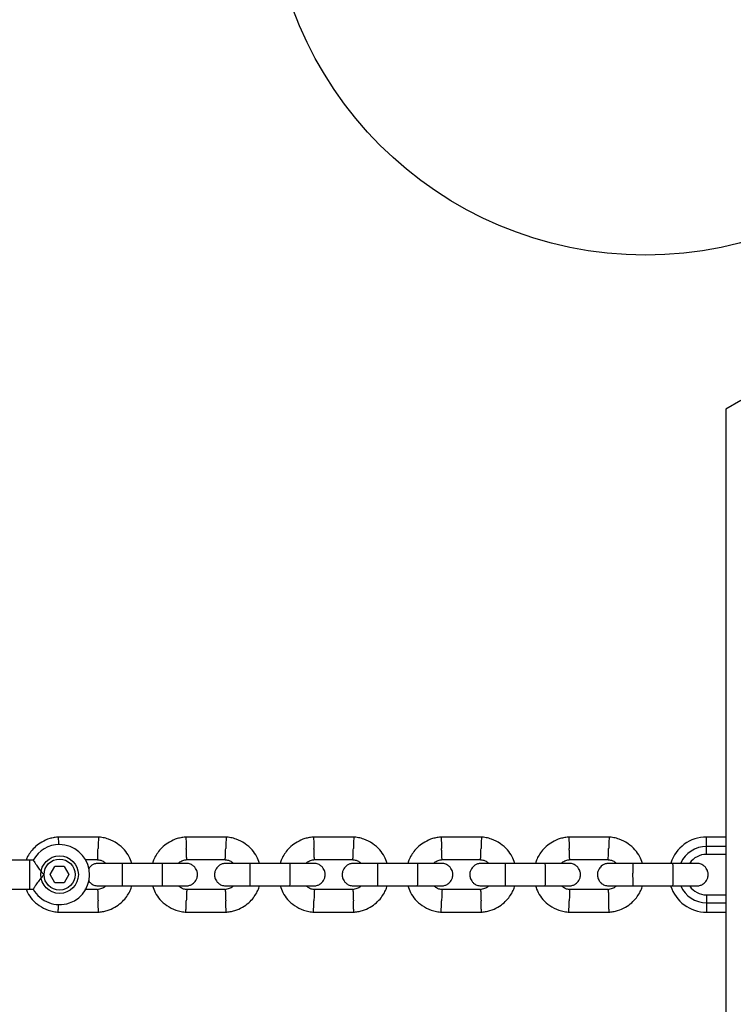
# Model space of a CAD drawing. Units: millimetres. Extents: x 1459 to 16769, y 2031 to 13677.
# Drawn here: x 11181 to 11371, y 5858 to 6120 of the extents above; entities that cross this region are included whole.
import ezdxf

# ---------------------------------------------------------------- set-up
doc = ezdxf.new("R2010")
doc.units = ezdxf.units.MM
doc.layers.add('Dimensions', color=7, linetype='Continuous')
doc.styles.get("Standard").update_dxf_attribs({"font": 'arial.ttf'})
doc.dimstyles.new('ISO-25', dxfattribs={"dimtxt": 2.5, "dimasz": 2.5, "dimexe": 1.25, "dimexo": 0.625, "dimtad": 1, "dimtxsty": 'Standard', "dimcen": 2.5, "dimadec": 0, "dimazin": 0, "dimtfac": 1, "dimtmove": 0, "dimatfit": 3, "dimfxl": 1, "dimarcsym": 0})

# ---------------------------------------------------------------- blocks, each defined once
blk = doc.blocks.new('*D35')
at = {"layer": 'Defpoints', "color": 0, "transparency": 16777216}
for p in [(16768.95, 10425.75), (3545.5, 6956.48), (16768.95, 3864.14)]:
    blk.add_point(p, dxfattribs=at)
at = {"layer": 'Dimensions', "color": 0, "lineweight": -2, "transparency": 16777216}
for p, q in [((3545.5, 6957.1), (3545.5, 10427)), ((16768.95, 3864.76), (16768.95, 10427)), ((3548, 10425.75), (16766.45, 10425.75))]:
    blk.add_line(p, q, dxfattribs=at)
at = {"layer": 'Dimensions', "color": 0, "transparency": 16777216}
for points in [[(3548, 10426.17), (3548, 10425.33), (3545.5, 10425.75)], [(16766.45, 10426.17), (16766.45, 10425.33), (16768.95, 10425.75)]]:
    blk.add_solid(points, dxfattribs=at)
at = {"layer": 'Dimensions', "color": 0, "transparency": 16777216, "insert": (10157.22, 10554.1), "char_height": 250, "attachment_point": 5}
blk.add_mtext('13223', dxfattribs=at)
blk = doc.blocks.new('*D38')
at = {"layer": 'Defpoints', "color": 0, "transparency": 16777216}
for p in [(14898.3, 9158.76), (5417.01, 6500.08), (14898.3, 4387.61)]:
    blk.add_point(p, dxfattribs=at)
at = {"layer": 'Dimensions', "color": 0, "lineweight": -2, "transparency": 16777216}
for p, q in [((5417.01, 6500.71), (5417.01, 9160.01)), ((14898.3, 4388.23), (14898.3, 9160.01)), ((5419.51, 9158.76), (14895.8, 9158.76))]:
    blk.add_line(p, q, dxfattribs=at)
at = {"layer": 'Dimensions', "color": 0, "transparency": 16777216}
for points in [[(5419.51, 9159.18), (5419.51, 9158.34), (5417.01, 9158.76)], [(14895.8, 9159.18), (14895.8, 9158.34), (14898.3, 9158.76)]]:
    blk.add_solid(points, dxfattribs=at)
at = {"layer": 'Dimensions', "color": 0, "transparency": 16777216, "insert": (10157.66, 9287.03), "char_height": 250, "attachment_point": 5}
blk.add_mtext('9481', dxfattribs=at)

msp = doc.modelspace()

# ---------------------------------------------------------------- linework, layer by layer
for p, q in [((11373.47, 6018.68), (11369.47, 6016.37)), ((11369.47, 6016.37), (11369.47, 5409.14)), ((11202.45, 5902.42), (11191.6, 5902.42)), ((11236.45, 5902.42), (11225.6, 5902.42)), ((11270.45, 5902.42), (11259.6, 5902.42)), ((11304.45, 5902.42), (11293.6, 5902.42)), ((11338.45, 5902.42), (11327.6, 5902.42)), ((11364.32, 5899.93), (11364.32, 5902.43)), ((11369.47, 5902.43), (11364.32, 5902.43)), ((11369.47, 5899.93), (11364.32, 5899.93)), ((11364.32, 5897.83), (11364.32, 5899.93)), ((11369.47, 5897.83), (11364.32, 5897.83)), ((11185.02, 5896.29), (11184.02, 5896.29)), ((11184.02, 5896.29), (11184.02, 5889.7)), ((11198.9, 5896.42), (11202.26, 5896.42)), ((11219.35, 5895.43), (11208.77, 5895.43)), ((11225.89, 5896.42), (11236.26, 5896.42)), ((11253.35, 5895.43), (11242.77, 5895.43)), ((11259.89, 5896.42), (11270.26, 5896.42)), ((11287.35, 5895.43), (11276.77, 5895.43)), ((11293.89, 5896.42), (11304.26, 5896.42)), ((11321.35, 5895.43), (11310.77, 5895.43)), ((11327.89, 5896.42), (11338.26, 5896.42)), ((11355.35, 5895.43), (11344.77, 5895.43)), ((11189.53, 5892.42), (11190.77, 5894.59)), ((11190.78, 5890.27), (11189.53, 5892.42)), ((11193.27, 5894.59), (11190.77, 5894.59)), ((11193.27, 5894.59), (11194.52, 5892.43)), ((11194.52, 5892.43), (11193.27, 5890.27)), ((11184.02, 5889.7), (11184.02, 5888.56)), ((11193.27, 5890.27), (11190.78, 5890.27)), ((11184.02, 5888.56), (11185.04, 5888.56)), ((11202.16, 5888.44), (11198.77, 5888.44)), ((11208.77, 5889.43), (11219.35, 5889.43)), ((11236.16, 5888.44), (11225.79, 5888.44)), ((11242.77, 5889.43), (11253.35, 5889.43)), ((11270.16, 5888.44), (11259.79, 5888.44)), ((11276.77, 5889.43), (11287.35, 5889.43)), ((11304.16, 5888.44), (11293.79, 5888.44)), ((11310.77, 5889.43), (11321.35, 5889.43)), ((11338.16, 5888.44), (11327.79, 5888.44)), ((11344.77, 5889.43), (11355.35, 5889.43)), ((11364.32, 5887.03), (11364.32, 5884.93)), ((11364.32, 5887.03), (11369.47, 5887.03)), ((11364.32, 5884.93), (11364.32, 5882.43)), ((11364.32, 5884.93), (11369.47, 5884.93)), ((11191.6, 5882.44), (11202.45, 5882.44)), ((11225.6, 5882.44), (11236.45, 5882.44)), ((11259.6, 5882.44), (11270.45, 5882.44)), ((11293.6, 5882.44), (11304.45, 5882.44)), ((11327.6, 5882.44), (11338.45, 5882.44)), ((11364.32, 5882.43), (11369.47, 5882.43))]:
    msp.add_line(p, q)
for centre, radius in [((11348.07, 6157.43), 100), ((11192.02, 5892.43), 5), ((11192.02, 5892.43), 4.14)]:
    msp.add_circle(centre, radius)
for centre, radius, start, end in [((11192.02, 5892.43), 8, 208.7224, 90), ((11192.02, 5892.43), 8, 90, 151.1451), ((11364.32, 5892.43), 10, 90, 162.2762), ((11364.32, 5892.43), 7.5, 90, 156.1643), ((11364.32, 5892.43), 5.4, 90, 145.5127), ((11364.32, 5892.43), 10, 197.4673, 270), ((11364.32, 5892.43), 7.5, 203.646, 270), ((11364.32, 5892.43), 5.4, 214.5385, 270)]:
    msp.add_arc(centre, radius, start, end)
for points, knots in [([(11191.79, 5902.43), (11191.38, 5902.39), (11190.57, 5902.32), (11189.04, 5901.95), (11187.32, 5901.21), (11185.65, 5900.01), (11184.4, 5898.67), (11183.57, 5897.42), (11183.21, 5896.62), (11183.08, 5896.29)], [0, 0, 0, 0, 0.1086165, 0.2176472, 0.4201918, 0.6025689, 0.7647549, 0.906729, 1, 1, 1, 1]), ([(11191.66, 5902.42), (11191.66, 5902.41), (11191.66, 5902.39), (11191.67, 5902.1), (11191.7, 5901.46), (11191.72, 5900.84), (11191.74, 5900.44), (11191.74, 5900.37)], [0, 0, 0, 0, 0.133336, 0.403883, 0.674442, 0.945098, 1, 1, 1, 1]), ([(11211.3, 5895.43), (11211.07, 5896.03), (11210.59, 5897.33), (11209.29, 5899.15), (11207.44, 5900.81), (11205.44, 5901.81), (11203.66, 5902.3), (11202.72, 5902.39), (11202.26, 5902.43)], [0, 0, 0, 0, 0.1586052, 0.3416709, 0.5447274, 0.7677442, 0.8870395, 1, 1, 1, 1]), ([(11202.38, 5902.41), (11202.38, 5902.41), (11202.38, 5902.41), (11202.38, 5902.27), (11202.36, 5901.9), (11202.34, 5901.16), (11202.31, 5900.31), (11202.28, 5899.7), (11202.27, 5899.44), (11202.27, 5899.42)], [0, 0, 0, 0, 0.079658, 0.185744, 0.400228, 0.614736, 0.829324, 0.991429, 1, 1, 1, 1]), ([(11225.79, 5902.43), (11225.38, 5902.39), (11224.57, 5902.32), (11223.04, 5901.95), (11221.32, 5901.21), (11219.65, 5900), (11218.4, 5898.67), (11217.53, 5897.33), (11217.01, 5896.25), (11216.82, 5895.62), (11216.76, 5895.43)], [0, 0, 0, 0, 0.100369, 0.20112, 0.388284, 0.556812, 0.706682, 0.837875, 0.950374, 1, 1, 1, 1]), ([(11225.66, 5902.42), (11225.66, 5902.41), (11225.66, 5902.39), (11225.67, 5902.1), (11225.7, 5901.46), (11225.73, 5900.59), (11225.76, 5899.88), (11225.77, 5899.49), (11225.77, 5899.44), (11225.77, 5899.42)], [0, 0, 0, 0, 0.105771, 0.320389, 0.535016, 0.74972, 0.964423, 0.991424, 1, 1, 1, 1]), ([(11245.3, 5895.43), (11245.07, 5896.03), (11244.59, 5897.33), (11243.29, 5899.15), (11241.44, 5900.81), (11239.44, 5901.81), (11237.66, 5902.3), (11236.72, 5902.39), (11236.26, 5902.43)], [0, 0, 0, 0, 0.1586052, 0.3416709, 0.5447274, 0.7677442, 0.8870395, 1, 1, 1, 1]), ([(11236.38, 5902.41), (11236.38, 5902.41), (11236.38, 5902.41), (11236.38, 5902.27), (11236.36, 5901.9), (11236.34, 5901.16), (11236.31, 5900.31), (11236.28, 5899.7), (11236.27, 5899.44), (11236.27, 5899.42)], [0, 0, 0, 0, 0.079658, 0.185744, 0.400228, 0.614736, 0.829324, 0.991429, 1, 1, 1, 1]), ([(11259.79, 5902.43), (11259.38, 5902.39), (11258.57, 5902.32), (11257.04, 5901.95), (11255.32, 5901.21), (11253.65, 5900), (11252.4, 5898.67), (11251.53, 5897.33), (11251.01, 5896.25), (11250.82, 5895.62), (11250.76, 5895.43)], [0, 0, 0, 0, 0.100369, 0.20112, 0.388284, 0.556812, 0.706682, 0.837875, 0.950374, 1, 1, 1, 1]), ([(11259.66, 5902.42), (11259.66, 5902.41), (11259.66, 5902.39), (11259.67, 5902.1), (11259.7, 5901.46), (11259.73, 5900.59), (11259.76, 5899.88), (11259.77, 5899.49), (11259.77, 5899.44), (11259.77, 5899.42)], [0, 0, 0, 0, 0.105771, 0.320389, 0.535016, 0.74972, 0.964423, 0.991424, 1, 1, 1, 1]), ([(11279.3, 5895.43), (11279.07, 5896.03), (11278.59, 5897.33), (11277.29, 5899.15), (11275.44, 5900.81), (11273.44, 5901.81), (11271.66, 5902.3), (11270.72, 5902.39), (11270.26, 5902.43)], [0, 0, 0, 0, 0.1586052, 0.3416709, 0.5447274, 0.7677442, 0.8870395, 1, 1, 1, 1]), ([(11270.38, 5902.41), (11270.38, 5902.41), (11270.38, 5902.41), (11270.38, 5902.27), (11270.36, 5901.9), (11270.34, 5901.16), (11270.31, 5900.31), (11270.28, 5899.7), (11270.27, 5899.44), (11270.27, 5899.42)], [0, 0, 0, 0, 0.079658, 0.185744, 0.400228, 0.614736, 0.829324, 0.991429, 1, 1, 1, 1]), ([(11293.79, 5902.43), (11293.38, 5902.39), (11292.57, 5902.32), (11291.04, 5901.95), (11289.32, 5901.21), (11287.65, 5900), (11286.4, 5898.67), (11285.53, 5897.33), (11285.01, 5896.25), (11284.82, 5895.62), (11284.76, 5895.43)], [0, 0, 0, 0, 0.100369, 0.20112, 0.388284, 0.556812, 0.706682, 0.837875, 0.950374, 1, 1, 1, 1]), ([(11293.66, 5902.42), (11293.66, 5902.41), (11293.66, 5902.39), (11293.67, 5902.1), (11293.7, 5901.46), (11293.73, 5900.59), (11293.76, 5899.88), (11293.77, 5899.49), (11293.77, 5899.44), (11293.77, 5899.42)], [0, 0, 0, 0, 0.105771, 0.320389, 0.535016, 0.74972, 0.964423, 0.991424, 1, 1, 1, 1]), ([(11313.3, 5895.43), (11313.07, 5896.03), (11312.59, 5897.33), (11311.29, 5899.15), (11309.44, 5900.81), (11307.44, 5901.81), (11305.66, 5902.3), (11304.72, 5902.39), (11304.26, 5902.43)], [0, 0, 0, 0, 0.1586052, 0.3416709, 0.5447274, 0.7677442, 0.8870395, 1, 1, 1, 1]), ([(11304.38, 5902.41), (11304.38, 5902.41), (11304.38, 5902.41), (11304.38, 5902.27), (11304.36, 5901.9), (11304.34, 5901.16), (11304.31, 5900.31), (11304.28, 5899.7), (11304.27, 5899.44), (11304.27, 5899.42)], [0, 0, 0, 0, 0.079658, 0.185744, 0.400228, 0.614736, 0.829324, 0.991429, 1, 1, 1, 1]), ([(11327.79, 5902.43), (11327.38, 5902.39), (11326.57, 5902.32), (11325.04, 5901.95), (11323.32, 5901.21), (11321.65, 5900), (11320.4, 5898.67), (11319.53, 5897.33), (11319.01, 5896.25), (11318.82, 5895.62), (11318.76, 5895.43)], [0, 0, 0, 0, 0.100369, 0.20112, 0.388284, 0.556812, 0.706682, 0.837875, 0.950374, 1, 1, 1, 1]), ([(11327.66, 5902.42), (11327.66, 5902.41), (11327.66, 5902.39), (11327.67, 5902.1), (11327.7, 5901.46), (11327.73, 5900.59), (11327.76, 5899.88), (11327.77, 5899.49), (11327.77, 5899.44), (11327.77, 5899.42)], [0, 0, 0, 0, 0.105771, 0.320389, 0.535016, 0.74972, 0.964423, 0.991424, 1, 1, 1, 1]), ([(11347.3, 5895.43), (11347.07, 5896.03), (11346.59, 5897.33), (11345.29, 5899.15), (11343.44, 5900.81), (11341.44, 5901.81), (11339.66, 5902.3), (11338.72, 5902.39), (11338.26, 5902.43)], [0, 0, 0, 0, 0.1586052, 0.3416709, 0.5447274, 0.7677442, 0.8870395, 1, 1, 1, 1]), ([(11338.38, 5902.41), (11338.38, 5902.41), (11338.38, 5902.41), (11338.38, 5902.27), (11338.36, 5901.9), (11338.34, 5901.16), (11338.31, 5900.31), (11338.28, 5899.7), (11338.27, 5899.44), (11338.27, 5899.42)], [0, 0, 0, 0, 0.079658, 0.185744, 0.400228, 0.614736, 0.829324, 0.991429, 1, 1, 1, 1]), ([(11202.16, 5896.43), (11202.16, 5896.43), (11202.16, 5896.44), (11202.16, 5896.58), (11202.18, 5896.95), (11202.21, 5897.68), (11202.24, 5898.54), (11202.26, 5899.14), (11202.27, 5899.41), (11202.27, 5899.42)], [0, 0, 0, 0, 0.07967, 0.18574, 0.400191, 0.61469, 0.829294, 0.99143, 1, 1, 1, 1]), ([(11225.89, 5896.42), (11225.89, 5896.43), (11225.89, 5896.46), (11225.88, 5896.75), (11225.85, 5897.38), (11225.82, 5898.25), (11225.79, 5898.96), (11225.78, 5899.35), (11225.77, 5899.41), (11225.77, 5899.42)], [0, 0, 0, 0, 0.105933, 0.320485, 0.535055, 0.749686, 0.964389, 0.991426, 1, 1, 1, 1]), ([(11236.16, 5896.43), (11236.16, 5896.43), (11236.16, 5896.44), (11236.16, 5896.58), (11236.18, 5896.95), (11236.21, 5897.68), (11236.24, 5898.54), (11236.26, 5899.14), (11236.27, 5899.41), (11236.27, 5899.42)], [0, 0, 0, 0, 0.07967, 0.18574, 0.400191, 0.61469, 0.829294, 0.99143, 1, 1, 1, 1]), ([(11259.89, 5896.42), (11259.89, 5896.43), (11259.89, 5896.46), (11259.88, 5896.75), (11259.85, 5897.38), (11259.82, 5898.25), (11259.79, 5898.96), (11259.78, 5899.35), (11259.77, 5899.41), (11259.77, 5899.42)], [0, 0, 0, 0, 0.105933, 0.320485, 0.535055, 0.749686, 0.964389, 0.991426, 1, 1, 1, 1]), ([(11270.16, 5896.43), (11270.16, 5896.43), (11270.16, 5896.44), (11270.16, 5896.58), (11270.18, 5896.95), (11270.21, 5897.68), (11270.24, 5898.54), (11270.26, 5899.14), (11270.27, 5899.41), (11270.27, 5899.42)], [0, 0, 0, 0, 0.07967, 0.18574, 0.400191, 0.61469, 0.829294, 0.99143, 1, 1, 1, 1]), ([(11293.89, 5896.42), (11293.89, 5896.43), (11293.89, 5896.46), (11293.88, 5896.75), (11293.85, 5897.38), (11293.82, 5898.25), (11293.79, 5898.96), (11293.78, 5899.35), (11293.77, 5899.41), (11293.77, 5899.42)], [0, 0, 0, 0, 0.105933, 0.320485, 0.535055, 0.749686, 0.964389, 0.991426, 1, 1, 1, 1]), ([(11304.16, 5896.43), (11304.16, 5896.43), (11304.16, 5896.44), (11304.16, 5896.58), (11304.18, 5896.95), (11304.21, 5897.68), (11304.24, 5898.54), (11304.26, 5899.14), (11304.27, 5899.41), (11304.27, 5899.42)], [0, 0, 0, 0, 0.07967, 0.18574, 0.400191, 0.61469, 0.829294, 0.99143, 1, 1, 1, 1]), ([(11327.89, 5896.42), (11327.89, 5896.43), (11327.89, 5896.46), (11327.88, 5896.75), (11327.85, 5897.38), (11327.82, 5898.25), (11327.79, 5898.96), (11327.78, 5899.35), (11327.77, 5899.41), (11327.77, 5899.42)], [0, 0, 0, 0, 0.105933, 0.320485, 0.535055, 0.749686, 0.964389, 0.991426, 1, 1, 1, 1]), ([(11338.16, 5896.43), (11338.16, 5896.43), (11338.16, 5896.44), (11338.16, 5896.58), (11338.18, 5896.95), (11338.21, 5897.68), (11338.24, 5898.54), (11338.26, 5899.14), (11338.27, 5899.41), (11338.27, 5899.42)], [0, 0, 0, 0, 0.07967, 0.18574, 0.400191, 0.61469, 0.829294, 0.99143, 1, 1, 1, 1]), ([(11185.02, 5896.29), (11185.04, 5896.26), (11185.08, 5896.19), (11185.39, 5895.67), (11185.89, 5894.9), (11186.61, 5893.87), (11187.32, 5893.01), (11187.78, 5892.53), (11187.89, 5892.43), (11187.89, 5892.43)], [0, 0, 0, 0, 0.168486, 0.336692, 0.512059, 0.70868, 0.937333, 0.998188, 1, 1, 1, 1]), ([(11202.28, 5895.43), (11201.96, 5895.4), (11201.36, 5895.35), (11200.61, 5894.96), (11200.08, 5894.51), (11199.84, 5894.16), (11199.74, 5894.01)], [0, 0, 0, 0, 0.315618, 0.590413, 0.82023, 1, 1, 1, 1]), ([(11202.15, 5896.4), (11202.36, 5896.38), (11202.86, 5896.33), (11203.64, 5896.04), (11204.09, 5895.63), (11204.31, 5895.43)], [0, 0, 0, 0, 0.25327, 0.628457, 1, 1, 1, 1]), ([(11208.92, 5895.43), (11208.03, 5895.43), (11206.25, 5895.43), (11204.06, 5895.43), (11202.56, 5895.43), (11202.38, 5895.43), (11202.3, 5895.43)], [0, 0, 0, 0, 0.252143, 0.504248, 0.756353, 1, 1, 1, 1]), ([(11208.77, 5895.43), (11208.77, 5895.43), (11208.77, 5895.43), (11208.77, 5895.43), (11208.76, 5895.42), (11208.74, 5895.34), (11208.71, 5895.02), (11208.69, 5894.34), (11208.67, 5893.44), (11208.66, 5892.6), (11208.66, 5891.76), (11208.67, 5890.96), (11208.7, 5890.15), (11208.73, 5889.61), (11208.76, 5889.44), (11208.77, 5889.43), (11208.77, 5889.43), (11208.77, 5889.43)], [0, 0, 0, 0, 0.004287, 0.007532, 0.020515, 0.072606, 0.17788, 0.285229, 0.392559, 0.499869, 0.552939, 0.660235, 0.767535, 0.874875, 0.982214, 0.995713, 1, 1, 1, 1]), ([(11225.77, 5895.43), (11225.65, 5895.43), (11225.43, 5895.43), (11223.86, 5895.43), (11221.62, 5895.43), (11219.84, 5895.43), (11218.95, 5895.43)], [0, 0, 0, 0, 0.249964, 0.499928, 0.749892, 1, 1, 1, 1]), ([(11219.27, 5895.43), (11219.27, 5895.43), (11219.29, 5895.43), (11219.31, 5895.3), (11219.34, 5894.79), (11219.37, 5894.02), (11219.38, 5893.22), (11219.38, 5892.55), (11219.38, 5892.05), (11219.38, 5891.4), (11219.36, 5890.63), (11219.34, 5889.92), (11219.31, 5889.52), (11219.28, 5889.43), (11219.27, 5889.43), (11219.27, 5889.43)], [0, 0, 0, 0, 0.004286, 0.111621, 0.218955, 0.326276, 0.433577, 0.48664, 0.539698, 0.592756, 0.700028, 0.807313, 0.914638, 0.995714, 1, 1, 1, 1]), ([(11223.66, 5895.43), (11223.73, 5895.5), (11224.06, 5895.83), (11224.86, 5896.25), (11225.63, 5896.37), (11226.05, 5896.44)], [0, 0, 0, 0, 0.111598, 0.525536, 1, 1, 1, 1]), ([(11225.77, 5889.43), (11226.09, 5889.46), (11226.69, 5889.51), (11227.44, 5889.9), (11227.97, 5890.36), (11228.39, 5890.92), (11228.64, 5891.5), (11228.76, 5892.12), (11228.78, 5892.77), (11228.62, 5893.46), (11228.26, 5894.15), (11227.72, 5894.76), (11226.87, 5895.31), (11226.15, 5895.39), (11225.77, 5895.43)], [0, 0, 0, 0, 0.101895, 0.190609, 0.264804, 0.325235, 0.411571, 0.465521, 0.524723, 0.618755, 0.686668, 0.772356, 0.877462, 1, 1, 1, 1]), ([(11236.28, 5895.43), (11235.96, 5895.4), (11235.36, 5895.34), (11234.61, 5894.96), (11234.08, 5894.5), (11233.66, 5893.94), (11233.4, 5893.36), (11233.28, 5892.74), (11233.27, 5892.09), (11233.43, 5891.4), (11233.79, 5890.71), (11234.33, 5890.1), (11235.18, 5889.55), (11235.89, 5889.47), (11236.28, 5889.43)], [0, 0, 0, 0, 0.101895, 0.190609, 0.264804, 0.325235, 0.411571, 0.465521, 0.524723, 0.618755, 0.686668, 0.772356, 0.877462, 1, 1, 1, 1]), ([(11236.15, 5896.4), (11236.36, 5896.38), (11236.86, 5896.33), (11237.64, 5896.04), (11238.09, 5895.63), (11238.31, 5895.43)], [0, 0, 0, 0, 0.25327, 0.628457, 1, 1, 1, 1]), ([(11242.92, 5895.43), (11242.03, 5895.43), (11240.25, 5895.43), (11238.06, 5895.43), (11236.56, 5895.43), (11236.38, 5895.43), (11236.3, 5895.43)], [0, 0, 0, 0, 0.252143, 0.504248, 0.756353, 1, 1, 1, 1]), ([(11242.77, 5895.43), (11242.77, 5895.43), (11242.77, 5895.43), (11242.77, 5895.43), (11242.76, 5895.42), (11242.74, 5895.34), (11242.71, 5895.02), (11242.69, 5894.34), (11242.67, 5893.44), (11242.66, 5892.6), (11242.66, 5891.76), (11242.67, 5890.96), (11242.7, 5890.15), (11242.73, 5889.61), (11242.76, 5889.44), (11242.77, 5889.43), (11242.77, 5889.43), (11242.77, 5889.43)], [0, 0, 0, 0, 0.004287, 0.007532, 0.020515, 0.072606, 0.17788, 0.285229, 0.392559, 0.499869, 0.552939, 0.660235, 0.767535, 0.874875, 0.982214, 0.995713, 1, 1, 1, 1]), ([(11259.77, 5895.43), (11259.65, 5895.43), (11259.43, 5895.43), (11257.86, 5895.43), (11255.62, 5895.43), (11253.84, 5895.43), (11252.95, 5895.43)], [0, 0, 0, 0, 0.249964, 0.499928, 0.749892, 1, 1, 1, 1]), ([(11253.27, 5895.43), (11253.27, 5895.43), (11253.29, 5895.43), (11253.31, 5895.3), (11253.34, 5894.79), (11253.37, 5894.02), (11253.38, 5893.22), (11253.38, 5892.55), (11253.38, 5892.05), (11253.38, 5891.4), (11253.36, 5890.63), (11253.34, 5889.92), (11253.31, 5889.52), (11253.28, 5889.43), (11253.27, 5889.43), (11253.27, 5889.43)], [0, 0, 0, 0, 0.004286, 0.111621, 0.218955, 0.326276, 0.433577, 0.48664, 0.539698, 0.592756, 0.700028, 0.807313, 0.914638, 0.995714, 1, 1, 1, 1]), ([(11257.66, 5895.43), (11257.73, 5895.5), (11258.06, 5895.83), (11258.86, 5896.25), (11259.63, 5896.37), (11260.05, 5896.44)], [0, 0, 0, 0, 0.111598, 0.525536, 1, 1, 1, 1]), ([(11259.77, 5889.43), (11260.09, 5889.46), (11260.69, 5889.51), (11261.44, 5889.9), (11261.97, 5890.36), (11262.39, 5890.92), (11262.64, 5891.5), (11262.76, 5892.12), (11262.78, 5892.77), (11262.62, 5893.46), (11262.26, 5894.15), (11261.72, 5894.76), (11260.87, 5895.31), (11260.15, 5895.39), (11259.77, 5895.43)], [0, 0, 0, 0, 0.101895, 0.190609, 0.264804, 0.325235, 0.411571, 0.465521, 0.524723, 0.618755, 0.686668, 0.772356, 0.877462, 1, 1, 1, 1]), ([(11270.28, 5895.43), (11269.96, 5895.4), (11269.36, 5895.34), (11268.61, 5894.96), (11268.08, 5894.5), (11267.66, 5893.94), (11267.4, 5893.36), (11267.28, 5892.74), (11267.27, 5892.09), (11267.43, 5891.4), (11267.79, 5890.71), (11268.33, 5890.1), (11269.18, 5889.55), (11269.89, 5889.47), (11270.28, 5889.43)], [0, 0, 0, 0, 0.101895, 0.190609, 0.264804, 0.325235, 0.411571, 0.465521, 0.524723, 0.618755, 0.686668, 0.772356, 0.877462, 1, 1, 1, 1]), ([(11270.15, 5896.4), (11270.36, 5896.38), (11270.86, 5896.33), (11271.64, 5896.04), (11272.09, 5895.63), (11272.31, 5895.43)], [0, 0, 0, 0, 0.25327, 0.628457, 1, 1, 1, 1]), ([(11276.92, 5895.43), (11276.03, 5895.43), (11274.25, 5895.43), (11272.06, 5895.43), (11270.56, 5895.43), (11270.38, 5895.43), (11270.3, 5895.43)], [0, 0, 0, 0, 0.252143, 0.504248, 0.756353, 1, 1, 1, 1]), ([(11276.77, 5895.43), (11276.77, 5895.43), (11276.77, 5895.43), (11276.77, 5895.43), (11276.76, 5895.42), (11276.74, 5895.34), (11276.71, 5895.02), (11276.69, 5894.34), (11276.67, 5893.44), (11276.66, 5892.6), (11276.66, 5891.76), (11276.67, 5890.96), (11276.7, 5890.15), (11276.73, 5889.61), (11276.76, 5889.44), (11276.77, 5889.43), (11276.77, 5889.43), (11276.77, 5889.43)], [0, 0, 0, 0, 0.004287, 0.007532, 0.020515, 0.072606, 0.17788, 0.285229, 0.392559, 0.499869, 0.552939, 0.660235, 0.767535, 0.874875, 0.982214, 0.995713, 1, 1, 1, 1]), ([(11293.77, 5895.43), (11293.65, 5895.43), (11293.43, 5895.43), (11291.86, 5895.43), (11289.62, 5895.43), (11287.84, 5895.43), (11286.95, 5895.43)], [0, 0, 0, 0, 0.249964, 0.499928, 0.749892, 1, 1, 1, 1]), ([(11287.27, 5895.43), (11287.27, 5895.43), (11287.29, 5895.43), (11287.31, 5895.3), (11287.34, 5894.79), (11287.37, 5894.02), (11287.38, 5893.22), (11287.38, 5892.55), (11287.38, 5892.05), (11287.38, 5891.4), (11287.36, 5890.63), (11287.34, 5889.92), (11287.31, 5889.52), (11287.28, 5889.43), (11287.27, 5889.43), (11287.27, 5889.43)], [0, 0, 0, 0, 0.004286, 0.111621, 0.218955, 0.326276, 0.433577, 0.48664, 0.539698, 0.592756, 0.700028, 0.807313, 0.914638, 0.995714, 1, 1, 1, 1]), ([(11291.66, 5895.43), (11291.73, 5895.5), (11292.06, 5895.83), (11292.86, 5896.25), (11293.63, 5896.37), (11294.05, 5896.44)], [0, 0, 0, 0, 0.111598, 0.525536, 1, 1, 1, 1]), ([(11293.77, 5889.43), (11294.09, 5889.46), (11294.69, 5889.51), (11295.44, 5889.9), (11295.97, 5890.36), (11296.39, 5890.92), (11296.64, 5891.5), (11296.76, 5892.12), (11296.78, 5892.77), (11296.62, 5893.46), (11296.26, 5894.15), (11295.72, 5894.76), (11294.87, 5895.31), (11294.15, 5895.39), (11293.77, 5895.43)], [0, 0, 0, 0, 0.101895, 0.190609, 0.264804, 0.325235, 0.411571, 0.465521, 0.524723, 0.618755, 0.686668, 0.772356, 0.877462, 1, 1, 1, 1]), ([(11304.28, 5895.43), (11303.96, 5895.4), (11303.36, 5895.34), (11302.61, 5894.96), (11302.08, 5894.5), (11301.66, 5893.94), (11301.4, 5893.36), (11301.28, 5892.74), (11301.27, 5892.09), (11301.43, 5891.4), (11301.79, 5890.71), (11302.33, 5890.1), (11303.18, 5889.55), (11303.89, 5889.47), (11304.28, 5889.43)], [0, 0, 0, 0, 0.101895, 0.190609, 0.264804, 0.325235, 0.411571, 0.465521, 0.524723, 0.618755, 0.686668, 0.772356, 0.877462, 1, 1, 1, 1]), ([(11304.15, 5896.4), (11304.36, 5896.38), (11304.86, 5896.33), (11305.64, 5896.04), (11306.09, 5895.63), (11306.31, 5895.43)], [0, 0, 0, 0, 0.25327, 0.628457, 1, 1, 1, 1]), ([(11310.92, 5895.43), (11310.03, 5895.43), (11308.25, 5895.43), (11306.06, 5895.43), (11304.56, 5895.43), (11304.38, 5895.43), (11304.3, 5895.43)], [0, 0, 0, 0, 0.252143, 0.504248, 0.756353, 1, 1, 1, 1]), ([(11310.77, 5895.43), (11310.77, 5895.43), (11310.77, 5895.43), (11310.77, 5895.43), (11310.76, 5895.42), (11310.74, 5895.34), (11310.71, 5895.02), (11310.69, 5894.34), (11310.67, 5893.44), (11310.66, 5892.6), (11310.66, 5891.76), (11310.67, 5890.96), (11310.7, 5890.15), (11310.73, 5889.61), (11310.76, 5889.44), (11310.77, 5889.43), (11310.77, 5889.43), (11310.77, 5889.43)], [0, 0, 0, 0, 0.004287, 0.007532, 0.020515, 0.072606, 0.17788, 0.285229, 0.392559, 0.499869, 0.552939, 0.660235, 0.767535, 0.874875, 0.982214, 0.995713, 1, 1, 1, 1]), ([(11327.77, 5895.43), (11327.65, 5895.43), (11327.43, 5895.43), (11325.86, 5895.43), (11323.62, 5895.43), (11321.84, 5895.43), (11320.95, 5895.43)], [0, 0, 0, 0, 0.249964, 0.499928, 0.749892, 1, 1, 1, 1]), ([(11321.27, 5895.43), (11321.27, 5895.43), (11321.29, 5895.43), (11321.31, 5895.3), (11321.34, 5894.79), (11321.37, 5894.02), (11321.38, 5893.22), (11321.38, 5892.55), (11321.38, 5892.05), (11321.38, 5891.4), (11321.36, 5890.63), (11321.34, 5889.92), (11321.31, 5889.52), (11321.28, 5889.43), (11321.27, 5889.43), (11321.27, 5889.43)], [0, 0, 0, 0, 0.004286, 0.111621, 0.218955, 0.326276, 0.433577, 0.48664, 0.539698, 0.592756, 0.700028, 0.807313, 0.914638, 0.995714, 1, 1, 1, 1]), ([(11325.66, 5895.43), (11325.73, 5895.5), (11326.06, 5895.83), (11326.86, 5896.25), (11327.63, 5896.37), (11328.05, 5896.44)], [0, 0, 0, 0, 0.111598, 0.525536, 1, 1, 1, 1]), ([(11327.77, 5889.43), (11328.09, 5889.46), (11328.69, 5889.51), (11329.44, 5889.9), (11329.97, 5890.36), (11330.39, 5890.92), (11330.64, 5891.5), (11330.76, 5892.12), (11330.78, 5892.77), (11330.62, 5893.46), (11330.26, 5894.15), (11329.72, 5894.76), (11328.87, 5895.31), (11328.15, 5895.39), (11327.77, 5895.43)], [0, 0, 0, 0, 0.101895, 0.190609, 0.264804, 0.325235, 0.411571, 0.465521, 0.524723, 0.618755, 0.686668, 0.772356, 0.877462, 1, 1, 1, 1]), ([(11338.28, 5895.43), (11337.96, 5895.4), (11337.36, 5895.34), (11336.61, 5894.96), (11336.08, 5894.5), (11335.66, 5893.94), (11335.4, 5893.36), (11335.28, 5892.74), (11335.27, 5892.09), (11335.43, 5891.4), (11335.79, 5890.71), (11336.33, 5890.1), (11337.18, 5889.55), (11337.89, 5889.47), (11338.28, 5889.43)], [0, 0, 0, 0, 0.101895, 0.190609, 0.264804, 0.325235, 0.411571, 0.465521, 0.524723, 0.618755, 0.686668, 0.772356, 0.877462, 1, 1, 1, 1]), ([(11338.15, 5896.4), (11338.36, 5896.38), (11338.86, 5896.33), (11339.64, 5896.04), (11340.09, 5895.63), (11340.31, 5895.43)], [0, 0, 0, 0, 0.25327, 0.628457, 1, 1, 1, 1]), ([(11344.92, 5895.43), (11344.03, 5895.43), (11342.25, 5895.43), (11340.06, 5895.43), (11338.56, 5895.43), (11338.38, 5895.43), (11338.3, 5895.43)], [0, 0, 0, 0, 0.252143, 0.504248, 0.756353, 1, 1, 1, 1]), ([(11344.77, 5895.43), (11344.77, 5895.43), (11344.77, 5895.43), (11344.77, 5895.43), (11344.76, 5895.42), (11344.74, 5895.34), (11344.71, 5895.02), (11344.69, 5894.34), (11344.67, 5893.44), (11344.66, 5892.6), (11344.66, 5891.76), (11344.67, 5890.96), (11344.7, 5890.15), (11344.73, 5889.61), (11344.76, 5889.44), (11344.77, 5889.43), (11344.77, 5889.43), (11344.77, 5889.43)], [0, 0, 0, 0, 0.004287, 0.007532, 0.020515, 0.072606, 0.17788, 0.285229, 0.392559, 0.499869, 0.552939, 0.660235, 0.767535, 0.874875, 0.982214, 0.995713, 1, 1, 1, 1]), ([(11361.77, 5895.43), (11361.65, 5895.43), (11361.43, 5895.43), (11359.86, 5895.43), (11357.62, 5895.43), (11355.84, 5895.43), (11354.95, 5895.43)], [0, 0, 0, 0, 0.249964, 0.499928, 0.749892, 1, 1, 1, 1]), ([(11355.27, 5895.43), (11355.27, 5895.43), (11355.29, 5895.43), (11355.31, 5895.3), (11355.34, 5894.79), (11355.37, 5894.02), (11355.38, 5893.22), (11355.38, 5892.55), (11355.38, 5892.05), (11355.38, 5891.4), (11355.36, 5890.63), (11355.34, 5889.92), (11355.31, 5889.52), (11355.28, 5889.43), (11355.27, 5889.43), (11355.27, 5889.43)], [0, 0, 0, 0, 0.004286, 0.111621, 0.218955, 0.326276, 0.433577, 0.48664, 0.539698, 0.592756, 0.700028, 0.807313, 0.914638, 0.995714, 1, 1, 1, 1]), ([(11361.77, 5889.43), (11362.09, 5889.46), (11362.69, 5889.51), (11363.44, 5889.9), (11363.97, 5890.36), (11364.39, 5890.92), (11364.64, 5891.5), (11364.76, 5892.12), (11364.78, 5892.77), (11364.62, 5893.46), (11364.26, 5894.15), (11363.72, 5894.76), (11362.87, 5895.31), (11362.15, 5895.39), (11361.77, 5895.43)], [0, 0, 0, 0, 0.101895, 0.190609, 0.264804, 0.325235, 0.411571, 0.465521, 0.524723, 0.618755, 0.686668, 0.772356, 0.877462, 1, 1, 1, 1]), ([(11187.89, 5892.43), (11187.89, 5892.43), (11187.74, 5892.28), (11187.24, 5891.76), (11186.47, 5890.8), (11185.92, 5890), (11185.52, 5889.39), (11185.25, 5888.95), (11185.03, 5888.59), (11185.04, 5888.6), (11185.04, 5888.61)], [0, 0, 0, 0, 0.0018118, 0.0899872, 0.3164771, 0.5441707, 0.5654591, 0.7350589, 0.8983128, 1, 1, 1, 1]), ([(11199.74, 5890.85), (11199.75, 5890.82), (11199.89, 5890.56), (11200.34, 5890.1), (11201.17, 5889.55), (11201.89, 5889.47), (11202.28, 5889.43)], [0, 0, 0, 0, 0.028545, 0.294212, 0.620085, 1, 1, 1, 1]), ([(11183.11, 5888.56), (11183.23, 5888.26), (11183.62, 5887.26), (11184.76, 5885.72), (11186.6, 5884.05), (11188.6, 5883.05), (11190.39, 5882.56), (11191.33, 5882.47), (11191.78, 5882.43)], [0, 0, 0, 0, 0.0881308, 0.28653, 0.5065942, 0.7482907, 0.8775781, 1, 1, 1, 1]), ([(11204.38, 5889.43), (11204.31, 5889.36), (11203.99, 5889.03), (11203.18, 5888.61), (11202.41, 5888.49), (11202, 5888.42)], [0, 0, 0, 0, 0.111602, 0.525536, 1, 1, 1, 1]), ([(11202.16, 5888.43), (11202.16, 5888.43), (11202.16, 5888.42), (11202.16, 5888.28), (11202.18, 5887.91), (11202.21, 5887.18), (11202.24, 5886.32), (11202.26, 5885.72), (11202.27, 5885.45), (11202.27, 5885.44)], [0, 0, 0, 0, 0.07967, 0.18574, 0.400191, 0.61469, 0.829294, 0.99143, 1, 1, 1, 1]), ([(11202.26, 5882.43), (11202.66, 5882.46), (11203.48, 5882.54), (11205.01, 5882.91), (11206.72, 5883.65), (11208.39, 5884.85), (11209.65, 5886.19), (11210.52, 5887.53), (11211.04, 5888.61), (11211.23, 5889.24), (11211.29, 5889.43)], [0, 0, 0, 0, 0.1003676, 0.2011189, 0.3882828, 0.5568107, 0.7066808, 0.8378737, 0.9503728, 1, 1, 1, 1]), ([(11202.3, 5889.43), (11202.38, 5889.43), (11202.56, 5889.43), (11204.06, 5889.43), (11206.25, 5889.43), (11208.03, 5889.43), (11208.92, 5889.43)], [0, 0, 0, 0, 0.243647, 0.495752, 0.747857, 1, 1, 1, 1]), ([(11216.75, 5889.43), (11216.97, 5888.83), (11217.46, 5887.53), (11218.75, 5885.71), (11220.61, 5884.05), (11222.6, 5883.05), (11224.39, 5882.56), (11225.33, 5882.47), (11225.78, 5882.43)], [0, 0, 0, 0, 0.1586061, 0.3416716, 0.5447279, 0.7677444, 0.8870396, 1, 1, 1, 1]), ([(11218.95, 5889.43), (11219.84, 5889.43), (11221.62, 5889.43), (11223.86, 5889.43), (11225.43, 5889.43), (11225.65, 5889.43), (11225.77, 5889.43)], [0, 0, 0, 0, 0.250108, 0.500072, 0.750036, 1, 1, 1, 1]), ([(11225.89, 5888.46), (11225.69, 5888.48), (11225.19, 5888.53), (11224.41, 5888.82), (11223.96, 5889.23), (11223.74, 5889.43)], [0, 0, 0, 0, 0.253269, 0.628456, 1, 1, 1, 1]), ([(11225.89, 5888.43), (11225.89, 5888.43), (11225.89, 5888.42), (11225.88, 5888.28), (11225.87, 5887.91), (11225.84, 5887.18), (11225.81, 5886.32), (11225.78, 5885.72), (11225.77, 5885.45), (11225.77, 5885.44)], [0, 0, 0, 0, 0.079905, 0.185948, 0.400344, 0.614789, 0.829338, 0.991432, 1, 1, 1, 1]), ([(11238.38, 5889.43), (11238.31, 5889.36), (11237.99, 5889.03), (11237.18, 5888.61), (11236.41, 5888.49), (11236, 5888.42)], [0, 0, 0, 0, 0.111602, 0.525536, 1, 1, 1, 1]), ([(11236.16, 5888.43), (11236.16, 5888.43), (11236.16, 5888.42), (11236.16, 5888.28), (11236.18, 5887.91), (11236.21, 5887.18), (11236.24, 5886.32), (11236.26, 5885.72), (11236.27, 5885.45), (11236.27, 5885.44)], [0, 0, 0, 0, 0.07967, 0.18574, 0.400191, 0.61469, 0.829294, 0.99143, 1, 1, 1, 1]), ([(11236.26, 5882.43), (11236.66, 5882.46), (11237.48, 5882.54), (11239.01, 5882.91), (11240.72, 5883.65), (11242.39, 5884.85), (11243.65, 5886.19), (11244.52, 5887.53), (11245.04, 5888.61), (11245.23, 5889.24), (11245.29, 5889.43)], [0, 0, 0, 0, 0.1003676, 0.2011189, 0.3882828, 0.5568107, 0.7066808, 0.8378737, 0.9503728, 1, 1, 1, 1]), ([(11236.3, 5889.43), (11236.38, 5889.43), (11236.56, 5889.43), (11238.06, 5889.43), (11240.25, 5889.43), (11242.03, 5889.43), (11242.92, 5889.43)], [0, 0, 0, 0, 0.243647, 0.495752, 0.747857, 1, 1, 1, 1]), ([(11250.75, 5889.43), (11250.97, 5888.83), (11251.46, 5887.53), (11252.75, 5885.71), (11254.61, 5884.05), (11256.6, 5883.05), (11258.39, 5882.56), (11259.33, 5882.47), (11259.78, 5882.43)], [0, 0, 0, 0, 0.158606, 0.341672, 0.544728, 0.767744, 0.88704, 1, 1, 1, 1]), ([(11252.95, 5889.43), (11253.84, 5889.43), (11255.62, 5889.43), (11257.86, 5889.43), (11259.43, 5889.43), (11259.65, 5889.43), (11259.77, 5889.43)], [0, 0, 0, 0, 0.250108, 0.500072, 0.750036, 1, 1, 1, 1]), ([(11259.89, 5888.46), (11259.69, 5888.48), (11259.19, 5888.53), (11258.41, 5888.82), (11257.96, 5889.23), (11257.74, 5889.43)], [0, 0, 0, 0, 0.253269, 0.628456, 1, 1, 1, 1]), ([(11259.89, 5888.43), (11259.89, 5888.43), (11259.89, 5888.42), (11259.88, 5888.28), (11259.87, 5887.91), (11259.84, 5887.18), (11259.81, 5886.32), (11259.78, 5885.72), (11259.77, 5885.45), (11259.77, 5885.44)], [0, 0, 0, 0, 0.079905, 0.185948, 0.400344, 0.614789, 0.829338, 0.991432, 1, 1, 1, 1]), ([(11272.38, 5889.43), (11272.31, 5889.36), (11271.99, 5889.03), (11271.18, 5888.61), (11270.41, 5888.49), (11270, 5888.42)], [0, 0, 0, 0, 0.1116017, 0.5255356, 1, 1, 1, 1]), ([(11270.16, 5888.43), (11270.16, 5888.43), (11270.16, 5888.42), (11270.16, 5888.28), (11270.18, 5887.91), (11270.21, 5887.18), (11270.24, 5886.32), (11270.26, 5885.72), (11270.27, 5885.45), (11270.27, 5885.44)], [0, 0, 0, 0, 0.07967, 0.18574, 0.400191, 0.61469, 0.829294, 0.99143, 1, 1, 1, 1]), ([(11270.26, 5882.43), (11270.66, 5882.46), (11271.48, 5882.54), (11273.01, 5882.91), (11274.72, 5883.65), (11276.39, 5884.85), (11277.65, 5886.19), (11278.52, 5887.53), (11279.04, 5888.61), (11279.23, 5889.24), (11279.29, 5889.43)], [0, 0, 0, 0, 0.1003676, 0.2011189, 0.3882828, 0.5568107, 0.7066808, 0.8378737, 0.9503728, 1, 1, 1, 1]), ([(11270.3, 5889.43), (11270.38, 5889.43), (11270.56, 5889.43), (11272.06, 5889.43), (11274.25, 5889.43), (11276.03, 5889.43), (11276.92, 5889.43)], [0, 0, 0, 0, 0.243647, 0.495752, 0.747857, 1, 1, 1, 1]), ([(11284.75, 5889.43), (11284.97, 5888.83), (11285.46, 5887.53), (11286.75, 5885.71), (11288.61, 5884.05), (11290.6, 5883.05), (11292.39, 5882.56), (11293.33, 5882.47), (11293.78, 5882.43)], [0, 0, 0, 0, 0.1586061, 0.3416716, 0.5447279, 0.7677444, 0.8870396, 1, 1, 1, 1]), ([(11286.95, 5889.43), (11287.84, 5889.43), (11289.62, 5889.43), (11291.86, 5889.43), (11293.43, 5889.43), (11293.65, 5889.43), (11293.77, 5889.43)], [0, 0, 0, 0, 0.250108, 0.500072, 0.750036, 1, 1, 1, 1]), ([(11293.89, 5888.46), (11293.69, 5888.48), (11293.19, 5888.53), (11292.41, 5888.82), (11291.96, 5889.23), (11291.74, 5889.43)], [0, 0, 0, 0, 0.253269, 0.628456, 1, 1, 1, 1]), ([(11293.89, 5888.43), (11293.89, 5888.43), (11293.89, 5888.42), (11293.88, 5888.28), (11293.87, 5887.91), (11293.84, 5887.18), (11293.81, 5886.32), (11293.78, 5885.72), (11293.77, 5885.45), (11293.77, 5885.44)], [0, 0, 0, 0, 0.079905, 0.185948, 0.400344, 0.614789, 0.829338, 0.991432, 1, 1, 1, 1]), ([(11306.38, 5889.43), (11306.31, 5889.36), (11305.99, 5889.03), (11305.18, 5888.61), (11304.41, 5888.49), (11304, 5888.42)], [0, 0, 0, 0, 0.111602, 0.525536, 1, 1, 1, 1]), ([(11304.16, 5888.43), (11304.16, 5888.43), (11304.16, 5888.42), (11304.16, 5888.28), (11304.18, 5887.91), (11304.21, 5887.18), (11304.24, 5886.32), (11304.26, 5885.72), (11304.27, 5885.45), (11304.27, 5885.44)], [0, 0, 0, 0, 0.07967, 0.18574, 0.400191, 0.61469, 0.829294, 0.99143, 1, 1, 1, 1]), ([(11304.26, 5882.43), (11304.66, 5882.46), (11305.48, 5882.54), (11307.01, 5882.91), (11308.72, 5883.65), (11310.39, 5884.85), (11311.65, 5886.19), (11312.52, 5887.53), (11313.04, 5888.61), (11313.23, 5889.24), (11313.29, 5889.43)], [0, 0, 0, 0, 0.1003676, 0.2011189, 0.3882828, 0.5568107, 0.7066808, 0.8378737, 0.9503728, 1, 1, 1, 1]), ([(11304.3, 5889.43), (11304.38, 5889.43), (11304.56, 5889.43), (11306.06, 5889.43), (11308.25, 5889.43), (11310.03, 5889.43), (11310.92, 5889.43)], [0, 0, 0, 0, 0.243647, 0.495752, 0.747857, 1, 1, 1, 1]), ([(11318.75, 5889.43), (11318.97, 5888.83), (11319.46, 5887.53), (11320.75, 5885.71), (11322.61, 5884.05), (11324.6, 5883.05), (11326.39, 5882.56), (11327.33, 5882.47), (11327.78, 5882.43)], [0, 0, 0, 0, 0.158606, 0.341672, 0.544728, 0.767744, 0.88704, 1, 1, 1, 1]), ([(11320.95, 5889.43), (11321.84, 5889.43), (11323.62, 5889.43), (11325.86, 5889.43), (11327.43, 5889.43), (11327.65, 5889.43), (11327.77, 5889.43)], [0, 0, 0, 0, 0.250108, 0.500072, 0.750036, 1, 1, 1, 1]), ([(11327.89, 5888.46), (11327.69, 5888.48), (11327.19, 5888.53), (11326.41, 5888.82), (11325.96, 5889.23), (11325.74, 5889.43)], [0, 0, 0, 0, 0.253269, 0.628456, 1, 1, 1, 1]), ([(11327.89, 5888.43), (11327.89, 5888.43), (11327.89, 5888.42), (11327.88, 5888.28), (11327.87, 5887.91), (11327.84, 5887.18), (11327.81, 5886.32), (11327.78, 5885.72), (11327.77, 5885.45), (11327.77, 5885.44)], [0, 0, 0, 0, 0.079905, 0.185948, 0.400344, 0.614789, 0.829338, 0.991432, 1, 1, 1, 1]), ([(11340.38, 5889.43), (11340.31, 5889.36), (11339.99, 5889.03), (11339.18, 5888.61), (11338.41, 5888.49), (11338, 5888.42)], [0, 0, 0, 0, 0.111602, 0.525536, 1, 1, 1, 1]), ([(11338.16, 5888.43), (11338.16, 5888.43), (11338.16, 5888.42), (11338.16, 5888.28), (11338.18, 5887.91), (11338.21, 5887.18), (11338.24, 5886.32), (11338.26, 5885.72), (11338.27, 5885.45), (11338.27, 5885.44)], [0, 0, 0, 0, 0.07967, 0.18574, 0.400191, 0.61469, 0.829294, 0.99143, 1, 1, 1, 1]), ([(11338.26, 5882.43), (11338.66, 5882.46), (11339.48, 5882.54), (11341.01, 5882.91), (11342.72, 5883.65), (11344.39, 5884.85), (11345.65, 5886.19), (11346.52, 5887.53), (11347.04, 5888.61), (11347.23, 5889.24), (11347.29, 5889.43)], [0, 0, 0, 0, 0.100368, 0.201119, 0.388283, 0.556811, 0.706681, 0.837874, 0.950373, 1, 1, 1, 1]), ([(11338.3, 5889.43), (11338.38, 5889.43), (11338.56, 5889.43), (11340.06, 5889.43), (11342.25, 5889.43), (11344.03, 5889.43), (11344.92, 5889.43)], [0, 0, 0, 0, 0.243647, 0.495752, 0.747857, 1, 1, 1, 1]), ([(11354.95, 5889.43), (11355.84, 5889.43), (11357.62, 5889.43), (11359.86, 5889.43), (11361.43, 5889.43), (11361.65, 5889.43), (11361.77, 5889.43)], [0, 0, 0, 0, 0.250108, 0.500072, 0.750036, 1, 1, 1, 1]), ([(11191.66, 5882.45), (11191.66, 5882.45), (11191.66, 5882.45), (11191.67, 5882.59), (11191.68, 5882.96), (11191.71, 5883.67), (11191.73, 5884.27), (11191.74, 5884.55)], [0, 0, 0, 0, 0.098472, 0.229697, 0.495005, 0.760344, 1, 1, 1, 1]), ([(11202.38, 5882.45), (11202.38, 5882.45), (11202.38, 5882.45), (11202.38, 5882.59), (11202.36, 5882.96), (11202.34, 5883.7), (11202.31, 5884.55), (11202.28, 5885.16), (11202.27, 5885.42), (11202.27, 5885.44)], [0, 0, 0, 0, 0.079658, 0.185744, 0.400228, 0.614736, 0.829324, 0.991429, 1, 1, 1, 1]), ([(11225.66, 5882.45), (11225.66, 5882.45), (11225.66, 5882.45), (11225.67, 5882.59), (11225.68, 5882.96), (11225.71, 5883.7), (11225.74, 5884.55), (11225.76, 5885.16), (11225.77, 5885.42), (11225.77, 5885.44)], [0, 0, 0, 0, 0.079612, 0.185703, 0.400198, 0.614717, 0.829316, 0.991429, 1, 1, 1, 1]), ([(11236.38, 5882.45), (11236.38, 5882.45), (11236.38, 5882.45), (11236.38, 5882.59), (11236.36, 5882.96), (11236.34, 5883.7), (11236.31, 5884.55), (11236.28, 5885.16), (11236.27, 5885.42), (11236.27, 5885.44)], [0, 0, 0, 0, 0.079658, 0.185744, 0.400228, 0.614736, 0.829324, 0.991429, 1, 1, 1, 1]), ([(11259.66, 5882.45), (11259.66, 5882.45), (11259.66, 5882.45), (11259.67, 5882.59), (11259.68, 5882.96), (11259.71, 5883.7), (11259.74, 5884.55), (11259.76, 5885.16), (11259.77, 5885.42), (11259.77, 5885.44)], [0, 0, 0, 0, 0.079612, 0.185703, 0.400198, 0.614717, 0.829316, 0.991429, 1, 1, 1, 1]), ([(11270.38, 5882.45), (11270.38, 5882.45), (11270.38, 5882.45), (11270.38, 5882.59), (11270.36, 5882.96), (11270.34, 5883.7), (11270.31, 5884.55), (11270.28, 5885.16), (11270.27, 5885.42), (11270.27, 5885.44)], [0, 0, 0, 0, 0.079658, 0.185744, 0.400228, 0.614736, 0.829324, 0.991429, 1, 1, 1, 1]), ([(11293.66, 5882.45), (11293.66, 5882.45), (11293.66, 5882.45), (11293.67, 5882.59), (11293.68, 5882.96), (11293.71, 5883.7), (11293.74, 5884.55), (11293.76, 5885.16), (11293.77, 5885.42), (11293.77, 5885.44)], [0, 0, 0, 0, 0.079612, 0.185703, 0.400198, 0.614717, 0.829316, 0.991429, 1, 1, 1, 1]), ([(11304.38, 5882.45), (11304.38, 5882.45), (11304.38, 5882.45), (11304.38, 5882.59), (11304.36, 5882.96), (11304.34, 5883.7), (11304.31, 5884.55), (11304.28, 5885.16), (11304.27, 5885.42), (11304.27, 5885.44)], [0, 0, 0, 0, 0.079658, 0.185744, 0.400228, 0.614736, 0.829324, 0.991429, 1, 1, 1, 1]), ([(11327.66, 5882.45), (11327.66, 5882.45), (11327.66, 5882.45), (11327.67, 5882.59), (11327.68, 5882.96), (11327.71, 5883.7), (11327.74, 5884.55), (11327.76, 5885.16), (11327.77, 5885.42), (11327.77, 5885.44)], [0, 0, 0, 0, 0.079612, 0.185703, 0.400198, 0.614717, 0.829316, 0.991429, 1, 1, 1, 1]), ([(11338.38, 5882.45), (11338.38, 5882.45), (11338.38, 5882.45), (11338.38, 5882.59), (11338.36, 5882.96), (11338.34, 5883.7), (11338.31, 5884.55), (11338.28, 5885.16), (11338.27, 5885.42), (11338.27, 5885.44)], [0, 0, 0, 0, 0.079658, 0.185744, 0.400228, 0.614736, 0.829324, 0.991429, 1, 1, 1, 1])]:
    msp.add_open_spline(points, degree=3, knots=knots)
for points in [[(11184.02, 5896.29), (11182.85, 5896.29), (11180.5, 5896.29), (11178.29, 5896.29), (11177.18, 5896.29)], [(11177.18, 5888.56), (11178.29, 5888.56), (11180.5, 5888.56), (11182.85, 5888.56), (11184.02, 5888.56)]]:
    msp.add_open_spline(points, degree=3)

# ---------------------------------------------------------------- dimensions: what is measured, and where the dimension line sits
at = {"layer": 'Dimensions'}
for base, p1, p2, picture, middle in [((16768.95, 10425.75), (3545.5, 6956.48), (16768.95, 3864.14), '*D35', (10157.22, 10554.1)), ((14898.3, 9158.76), (5417.01, 6500.08), (14898.3, 4387.61), '*D38', (10157.66, 9287.03))]:
    dim = msp.add_linear_dim(base=base, p1=p1, p2=p2, dimstyle='ISO-25', override={"dimtxt": 250, "dimdec": 0}, dxfattribs=at)
    dim.commit()
    dim.dimension.update_dxf_attribs({"geometry": picture, "text_midpoint": middle})

doc.saveas('drawing.dxf')
